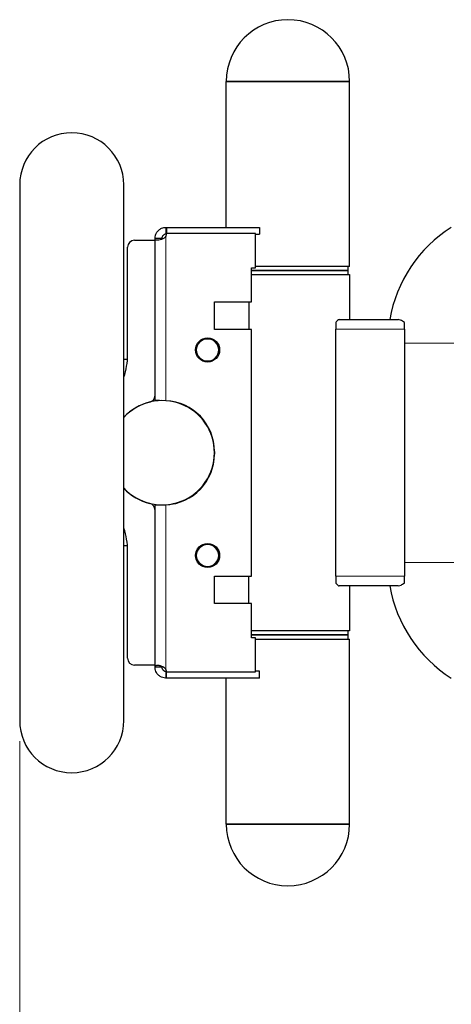
# Model space of a CAD drawing. Units: millimetres. Extents: x -5690 to -1487, y -1446 to 6358.
# Drawn here: x -4190 to -3875, y 1199 to 1917 of the extents above; entities that cross this region are included whole.
import ezdxf

# ---------------------------------------------------------------- set-up
doc = ezdxf.new("R2010")
doc.units = ezdxf.units.MM
doc.header["$LTSCALE"] = 30
for name, color, linetype, lineweight in [('Dimension (ISO)', 161, 'Continuous', 18), ('Visible (ISO)', 7, 'Continuous', 30), ('Visible Narrow (ISO)', 7, 'Continuous', 15)]:
    doc.layers.add(name, color=color, linetype=linetype, lineweight=lineweight)
doc.styles.add('Label Text (ISO)', font='tahoma.ttf')
doc.dimstyles.new('Default (ISO)', dxfattribs={"dimscale": 30, "dimtxt": 3.5, "dimasz": 2.5, "dimexe": 1, "dimexo": 0.5, "dimgap": 0.762, "dimtad": 1, "dimtoh": 1, "dimrnd": 1e-08, "dimtxsty": 'Label Text (ISO)', "dimcen": 0.09, "dimdle": 10, "dimclrd": 256, "dimclre": 256, "dimclrt": 256, "dimadec": 0, "dimazin": 2, "dimtfac": 0.714286, "dimtdec": 3, "dimtmove": 0, "dimatfit": 3, "dimfxl": 0, "dimtolj": 1, "dimtzin": 0, "dimlwd": -1, "dimlwe": -1, "dimarcsym": 0})

# ---------------------------------------------------------------- blocks, each defined once
blk = doc.blocks.new('*D8')
at = {"layer": 'Defpoints', "color": 0}
for p in [(-3285.81, 1601.05), (-4189.86, 1405.55), (-3285.81, 902.92)]:
    blk.add_point(p, dxfattribs=at)
at = {"layer": 'Dimension (ISO)'}
for p, q in [((-3285.81, 1586.05), (-3285.81, 872.92)), ((-4189.86, 1390.55), (-4189.86, 872.92)), ((-4069.86, 902.92), (-3405.81, 902.92))]:
    blk.add_line(p, q, dxfattribs=at)
for points in [[(-4069.86, 922.92), (-4069.86, 882.92), (-4189.86, 902.92)], [(-3405.81, 922.92), (-3405.81, 882.92), (-3285.81, 902.92)]]:
    blk.add_solid(points, dxfattribs=at)
at = {"layer": 'Dimension (ISO)', "insert": (-3737.83, 1081.93), "char_height": 150, "attachment_point": 2, "style": 'Label Text (ISO)'}
blk.add_mtext('\\A1;904', dxfattribs=at)
blk = doc.blocks.new('26099 Wyciskanie siedząc - Tytan')
at = {"layer": 'Visible (ISO)'}
for p, q in [((-4039.14, 1872.05), (-3949.14, 1872.05)), ((-4039.14, 1765.52), (-4039.14, 1872.05)), ((-3949.14, 1872.05), (-4039.14, 1872.05)), ((-3949.14, 1737.05), (-3949.14, 1872.05)), ((-4189.86, 1796.55), (-4189.86, 1405.55)), ((-4113.86, 1405.55), (-4113.86, 1796.55)), ((-4083.12, 1765.52), (-4083.12, 1762.72)), ((-4083.12, 1765.52), (-4082.76, 1765.52)), ((-4083.12, 1762.72), (-4083.12, 1760.52)), ((-4083.12, 1760.52), (-4082.79, 1760.52)), ((-4082.76, 1765.52), (-4014.76, 1765.52)), ((-4082.76, 1765.52), (-4082.76, 1761.05)), ((-4017.76, 1761.05), (-4082.76, 1761.05)), ((-4017.76, 1736.05), (-4017.76, 1761.05)), ((-4017.76, 1760.52), (-4014.76, 1760.52)), ((-4014.76, 1765.52), (-4014.76, 1760.52)), ((-4106.12, 1756.05), (-4091.12, 1756.05)), ((-4091.12, 1757.52), (-4088.25, 1757.52)), ((-4091.12, 1639.05), (-4091.12, 1757.52)), ((-4088.25, 1757.52), (-4086.12, 1757.52)), ((-4111.12, 1672.47), (-4111.12, 1751.05)), ((-4020.76, 1711.05), (-4020.76, 1736.05)), ((-4020.76, 1736.05), (-4017.76, 1736.05)), ((-4020.76, 1734.05), (-3950.14, 1734.05)), ((-3950.14, 1734.05), (-4020.76, 1734.05)), ((-3949.14, 1737.05), (-4017.76, 1737.05)), ((-3950.14, 1734.05), (-3950.14, 1737.05)), ((-3950.14, 1731.05), (-3950.14, 1734.05)), ((-4020.76, 1731.05), (-3949.14, 1731.05)), ((-3949.14, 1731.05), (-3949.14, 1698.18)), ((-4047.76, 1691.05), (-4047.76, 1711.05)), ((-4047.76, 1711.05), (-4020.76, 1711.05)), ((-4022.76, 1711.05), (-4022.76, 1691.05)), ((-3956.72, 1698.18), (-3913.58, 1698.19)), ((-4020.76, 1691.05), (-4047.76, 1691.05)), ((-4020.76, 1511.05), (-4020.76, 1691.05)), ((-3959.14, 1510.92), (-3959.14, 1691.18)), ((-3909.14, 1691.19), (-3909.14, 1510.92)), ((-4111.24, 1669.1), (-4113.86, 1669.1)), ((-4087.76, 1639.05), (-4091.12, 1639.05)), ((-4047.76, 1602.05), (-4047.76, 1600.05)), ((-4091.12, 1444.59), (-4091.12, 1563.05)), ((-4091.12, 1563.05), (-4087.76, 1563.05)), ((-4111.24, 1533), (-4113.86, 1533)), ((-4111.12, 1451.05), (-4111.12, 1529.64)), ((-4047.76, 1491.05), (-4047.76, 1511.05)), ((-4047.76, 1511.05), (-4020.76, 1511.05)), ((-4022.76, 1491.05), (-4022.76, 1511.05)), ((-3913.58, 1503.92), (-3956.72, 1503.92)), ((-3949.14, 1503.92), (-3949.14, 1471.05)), ((-4020.76, 1491.05), (-4047.76, 1491.05)), ((-4020.76, 1466.05), (-4020.76, 1491.05)), ((-3949.14, 1471.05), (-4020.76, 1471.05)), ((-3950.14, 1468.05), (-4020.76, 1468.05)), ((-4020.76, 1468.05), (-3950.14, 1468.05)), ((-4017.76, 1466.05), (-4020.76, 1466.05)), ((-4017.76, 1441.05), (-4017.76, 1466.05)), ((-3950.14, 1468.05), (-3950.14, 1471.05)), ((-3950.14, 1465.05), (-3950.14, 1468.05)), ((-4017.76, 1465.05), (-3949.14, 1465.05)), ((-3949.14, 1330.05), (-3949.14, 1465.05)), ((-4091.12, 1446.05), (-4106.12, 1446.05)), ((-4088.25, 1444.59), (-4091.12, 1444.59)), ((-4086.12, 1444.59), (-4088.25, 1444.59)), ((-4083.12, 1441.59), (-4083.12, 1439.39)), ((-4082.79, 1441.59), (-4083.12, 1441.59)), ((-4083.12, 1439.39), (-4083.12, 1436.59)), ((-4082.76, 1441.05), (-4017.76, 1441.05)), ((-4082.76, 1436.59), (-4082.76, 1441.05)), ((-4014.76, 1441.59), (-4017.76, 1441.59)), ((-4014.76, 1436.59), (-4014.76, 1441.59)), ((-4082.76, 1436.59), (-4083.12, 1436.59)), ((-4014.76, 1436.59), (-4082.76, 1436.59)), ((-4039.14, 1330.05), (-4039.14, 1436.59)), ((-3949.14, 1330.05), (-4039.14, 1330.05)), ((-4039.14, 1330.05), (-3949.14, 1330.05))]:
    blk.add_line(p, q, dxfattribs=at)
for centre in [(-4052.76, 1676.05), (-4052.76, 1526.05)]:
    blk.add_circle(centre, 8.8, dxfattribs=at)
for centre, radius, start, end in [((-3994.14, 1872.05), 45, 0, 180), ((-4151.86, 1796.55), 38, 0, 180), ((-4087.76, 1761.05), 5, 337.8989, 0), ((-3821.29, 1681.11), 100, 122.43256, 170.17121), ((-4106.12, 1751.05), 5, 90, 180), ((-4161.12, 1672.47), 50, 340.97009, 0), ((-4085.81, 1601.05), 38.05, 222.50758, 137.49242), ((-4085.81, 1601.05), 38.05, 222.50758, 137.49242), ((-4096.12, 1642.87), 5, 283.447, 0), ((-4084.76, 1602.05), 37, 0, 87.47103), ((-4086.13, 1601.05), 38, 103.447, 136.86911), ((-4084.76, 1600.05), 37, 272.52897, 0), ((-4086.13, 1601.05), 38, 223.13089, 256.553), ((-4096.12, 1559.23), 5, 0, 76.553), ((-4161.12, 1529.64), 50, 0, 19.02991), ((-3821.29, 1520.99), 100, 189.82882, 237.56744), ((-4106.12, 1451.05), 5, 180, 270), ((-4087.76, 1441.05), 5, 0, 22.1011), ((-4151.86, 1405.55), 38, 180, 0), ((-3994.14, 1330.05), 45, 180, 0)]:
    blk.add_arc(centre, radius, start, end, dxfattribs=at)
for points, knots in [([(-4091.12, 1757.52), (-4091.12, 1757.87), (-4091.12, 1758.72), (-4090.53, 1760.65), (-4090.16, 1761.42), (-4089.31, 1762.63), (-4088.89, 1763.1), (-4087.78, 1764.08), (-4087.05, 1764.53), (-4085.74, 1765.1), (-4085.17, 1765.27), (-4084.36, 1765.43), (-4084.09, 1765.46), (-4083.47, 1765.52), (-4083.25, 1765.52), (-4083.12, 1765.52)], [0, 0, 0, 0, 0.1262948, 0.1262948, 0.2135737, 0.2135737, 0.2773087, 0.2773087, 0.3656504, 0.3656504, 0.43313, 0.43313, 0.4690288, 0.4690288, 0.5225514, 0.5225514, 0.5225514, 0.5225514]), ([(-4083.12, 1760.52), (-4083.18, 1760.52), (-4083.24, 1760.52), (-4083.42, 1760.51), (-4083.56, 1760.49), (-4083.95, 1760.41), (-4084.21, 1760.33), (-4084.66, 1760.11), (-4084.84, 1759.99), (-4085.17, 1759.72), (-4085.31, 1759.59), (-4085.55, 1759.29), (-4085.65, 1759.14), (-4085.84, 1758.81), (-4085.92, 1758.63), (-4086.03, 1758.29), (-4086.07, 1758.13), (-4086.1, 1757.9), (-4086.11, 1757.82), (-4086.12, 1757.71), (-4086.12, 1757.67), (-4086.12, 1757.59), (-4086.12, 1757.55), (-4086.12, 1757.52)], [0, 0, 0, 0, 0.0665203, 0.0665203, 0.1651503, 0.1651503, 0.3078881, 0.3078881, 0.4135781, 0.4135781, 0.5024983, 0.5024983, 0.5816834, 0.5816834, 0.6779052, 0.6779052, 0.7739529, 0.7739529, 0.8295507, 0.8295507, 0.8605089, 0.8605089, 0.892322, 0.892322, 0.892322, 0.892322]), ([(-4083.12, 1759.17), (-4083.27, 1758.94), (-4083.7, 1758.31), (-4085.09, 1757.3), (-4085.72, 1756.96), (-4087.11, 1756.4), (-4087.82, 1756.22), (-4089.09, 1756.03), (-4089.63, 1756.03), (-4090.37, 1756.19), (-4090.62, 1756.31), (-4090.9, 1756.6), (-4090.99, 1756.74), (-4091.12, 1757.14), (-4091.12, 1757.37), (-4091.12, 1757.52)], [0, 0, 0, 0, 0.0822357, 0.0822357, 0.1369354, 0.1369354, 0.1967851, 0.1967851, 0.2577566, 0.2577566, 0.3020754, 0.3020754, 0.3319162, 0.3319162, 0.3722873, 0.3722873, 0.3722873, 0.3722873]), ([(-4086.12, 1757.52), (-4086.12, 1757.47), (-4086.12, 1757.42), (-4086.12, 1757.27), (-4086.12, 1757.18), (-4086.1, 1756.99), (-4086.09, 1756.9), (-4086.08, 1756.82)], [0, 0, 0, 0, 0.01770504, 0.01770504, 0.05191253, 0.05191253, 0.09136065, 0.09136065, 0.09136065, 0.09136065]), ([(-3956.72, 1698.18), (-3957.09, 1698.18), (-3957.47, 1698), (-3958.08, 1697.47), (-3958.29, 1697.25), (-3958.71, 1696.74), (-3958.92, 1696.46), (-3959.14, 1696.13)], [0.0004437, 0.0004437, 0.0004437, 0.0004437, 0.3008417, 0.3008417, 0.4515211, 0.4515211, 0.6026343, 0.6026343, 0.6026343, 0.6026343]), ([(-3959.14, 1696.13), (-3959.14, 1695.81), (-3959.14, 1695.46), (-3959.14, 1694.51), (-3959.14, 1693.88), (-3959.14, 1692.56), (-3959.14, 1691.88), (-3959.14, 1691.18)], [0, 0, 0, 0, 0.1364219, 0.1364219, 0.343529, 0.343529, 0.5506362, 0.5506362, 0.5506362, 0.5506362]), ([(-3909.14, 1696.14), (-3909.45, 1696.34), (-3909.9, 1696.65), (-3911.02, 1697.35), (-3911.57, 1697.65), (-3912.63, 1698.07), (-3913.11, 1698.19), (-3913.58, 1698.19)], [0, 0, 0, 0, 0.1272085, 0.1272085, 0.2741243, 0.2741243, 0.4163653, 0.4163653, 0.4163653, 0.4163653]), ([(-3909.14, 1691.19), (-3909.14, 1691.64), (-3909.14, 1692.09), (-3909.14, 1693.22), (-3909.14, 1693.87), (-3909.14, 1695.09), (-3909.14, 1695.65), (-3909.14, 1696.14)], [0, 0, 0, 0, 0.1364219, 0.1364219, 0.343529, 0.343529, 0.5506362, 0.5506362, 0.5506362, 0.5506362]), ([(-3959.14, 1510.92), (-3959.14, 1510.47), (-3959.14, 1510.01), (-3959.14, 1508.89), (-3959.14, 1508.24), (-3959.14, 1507.02), (-3959.14, 1506.46), (-3959.14, 1505.97)], [0, 0, 0, 0, 0.1364219, 0.1364219, 0.343529, 0.343529, 0.5506362, 0.5506362, 0.5506362, 0.5506362]), ([(-3909.14, 1505.97), (-3909.14, 1506.29), (-3909.14, 1506.65), (-3909.14, 1507.6), (-3909.14, 1508.22), (-3909.14, 1509.54), (-3909.14, 1510.23), (-3909.14, 1510.92)], [0, 0, 0, 0, 0.1364219, 0.1364219, 0.343529, 0.343529, 0.5506362, 0.5506362, 0.5506362, 0.5506362]), ([(-3959.14, 1505.97), (-3958.92, 1505.65), (-3958.71, 1505.36), (-3958.18, 1504.73), (-3957.88, 1504.43), (-3957.28, 1504.03), (-3957, 1503.92), (-3956.72, 1503.92)], [0, 0, 0, 0, 0.1512616, 0.1512616, 0.3776032, 0.3776032, 0.6025359, 0.6025359, 0.6025359, 0.6025359]), ([(-3913.58, 1503.92), (-3912.91, 1503.92), (-3912.25, 1504.15), (-3911.2, 1504.66), (-3910.82, 1504.88), (-3909.9, 1505.45), (-3909.45, 1505.76), (-3909.14, 1505.97)], [0, 0, 0, 0, 0.3719984, 0.3719984, 0.5767752, 0.5767752, 0.8418901, 0.8418901, 0.8418901, 0.8418901]), ([(-4091.12, 1444.59), (-4091.12, 1444.82), (-4091.12, 1445.3), (-4090.53, 1445.87), (-4090.16, 1446), (-4089.31, 1446.07), (-4088.89, 1446.05), (-4087.78, 1445.88), (-4087.05, 1445.69), (-4085.74, 1445.15), (-4085.17, 1444.85), (-4084.36, 1444.28), (-4084.09, 1444.06), (-4083.47, 1443.46), (-4083.25, 1443.13), (-4083.12, 1442.93)], [0, 0, 0, 0, 0.1262948, 0.1262948, 0.2135737, 0.2135737, 0.2773087, 0.2773087, 0.3656504, 0.3656504, 0.43313, 0.43313, 0.4690288, 0.4690288, 0.5225514, 0.5225514, 0.5225514, 0.5225514]), ([(-4083.12, 1436.59), (-4083.27, 1436.59), (-4083.7, 1436.56), (-4085.09, 1436.81), (-4085.72, 1436.99), (-4087.11, 1437.61), (-4087.82, 1438.05), (-4089.09, 1439.18), (-4089.63, 1439.86), (-4090.37, 1441.15), (-4090.62, 1441.72), (-4090.9, 1442.68), (-4090.99, 1443.07), (-4091.12, 1443.97), (-4091.12, 1444.35), (-4091.12, 1444.59)], [0, 0, 0, 0, 0.0822357, 0.0822357, 0.1369354, 0.1369354, 0.1967851, 0.1967851, 0.2577566, 0.2577566, 0.3020754, 0.3020754, 0.3319162, 0.3319162, 0.3722873, 0.3722873, 0.3722873, 0.3722873]), ([(-4086.08, 1445.29), (-4086.08, 1445.27), (-4086.09, 1445.26), (-4086.1, 1445.15), (-4086.11, 1445.05), (-4086.12, 1444.89), (-4086.12, 1444.84), (-4086.12, 1444.72), (-4086.12, 1444.65), (-4086.12, 1444.59)], [0.7661228, 0.7661228, 0.7661228, 0.7661228, 0.7739529, 0.7739529, 0.8295507, 0.8295507, 0.8605089, 0.8605089, 0.892322, 0.892322, 0.892322, 0.892322]), ([(-4086.12, 1444.59), (-4086.12, 1444.56), (-4086.12, 1444.53), (-4086.12, 1444.44), (-4086.12, 1444.38), (-4086.09, 1444.05), (-4086.03, 1443.8), (-4085.89, 1443.41), (-4085.8, 1443.22), (-4085.59, 1442.86), (-4085.47, 1442.71), (-4085.21, 1442.43), (-4085.08, 1442.31), (-4084.77, 1442.07), (-4084.59, 1441.97), (-4084.2, 1441.78), (-4083.97, 1441.7), (-4083.64, 1441.63), (-4083.52, 1441.61), (-4083.3, 1441.59), (-4083.2, 1441.59), (-4083.12, 1441.59)], [0, 0, 0, 0, 0.017705, 0.017705, 0.051913, 0.051913, 0.18942, 0.18942, 0.311997, 0.311997, 0.417298, 0.417298, 0.515463, 0.515463, 0.645201, 0.645201, 0.825811, 0.825811, 0.938451, 0.938451, 1.085538, 1.085538, 1.085538, 1.085538])]:
    blk.add_open_spline(points, degree=3, knots=knots, dxfattribs=at)
for points in [[(-4083.34, 1639.02), (-4083.27, 1639.02), (-4083.2, 1639.02), (-4083.12, 1639.02)], [(-4083.12, 1563.09), (-4083.2, 1563.09), (-4083.27, 1563.09), (-4083.34, 1563.08)]]:
    blk.add_open_spline(points, degree=3, dxfattribs=at)
at = {"layer": 'Visible Narrow (ISO)'}
for p, q in [((-4083.12, 1759.17), (-4083.12, 1639.02)), ((-3909.14, 1691.19), (-3959.14, 1691.18)), ((-3872.99, 1681.11), (-3909.14, 1681.11)), ((-4083.12, 1563.09), (-4083.12, 1442.93)), ((-3872.99, 1520.99), (-3909.14, 1520.99)), ((-3959.14, 1510.92), (-3909.14, 1510.92))]:
    blk.add_line(p, q, dxfattribs=at)
for centre, radius in [((-4052.76, 1676.05), 8.39), ((-4052.76, 1676.05), 7.98), ((-4052.76, 1526.05), 8.39), ((-4052.76, 1526.05), 7.98)]:
    blk.add_circle(centre, radius, dxfattribs=at)
for points in [[(-3956.72, 1698.18), (-3956.72, 1698.18), (-3956.72, 1698.18), (-3956.72, 1698.18)], [(-3909.14, 1694.08), (-3909.14, 1694.08), (-3909.14, 1694.08), (-3909.14, 1694.08)], [(-3956.72, 1503.92), (-3956.72, 1503.92), (-3956.72, 1503.92), (-3956.72, 1503.92)], [(-3909.14, 1508.03), (-3909.14, 1508.03), (-3909.14, 1508.03), (-3909.14, 1508.03)]]:
    blk.add_open_spline(points, degree=3, dxfattribs=at)
for points, knots in [([(-3909.14, 1694.08), (-3909.14, 1693.61), (-3909.14, 1693.14), (-3909.14, 1692.18), (-3909.14, 1691.68), (-3909.14, 1691.19)], [0, 0, 0, 0, 0.1414142, 0.1414142, 0.2904478, 0.2904478, 0.2904478, 0.2904478]), ([(-3909.14, 1510.92), (-3909.14, 1510.5), (-3909.14, 1510.08), (-3909.14, 1509.12), (-3909.14, 1508.57), (-3909.14, 1508.03)], [0, 0, 0, 0, 0.1257326, 0.1257326, 0.2904423, 0.2904423, 0.2904423, 0.2904423])]:
    blk.add_open_spline(points, degree=3, knots=knots, dxfattribs=at)

msp = doc.modelspace()

# ---------------------------------------------------------------- block references
msp.add_blockref('26099 Wyciskanie siedząc - Tytan', (0, 0))

# ---------------------------------------------------------------- dimensions: what is measured, and where the dimension line sits
at = {"layer": 'Dimension (ISO)'}
dim = msp.add_linear_dim(base=(-3285.807, 902.924), p1=(-4189.857, 1405.553), p2=(-3285.807, 1601.053), dimstyle='Default (ISO)', override={"dimtxt": 5, "dimasz": 4, "dimtoh": 0, "dimdec": 0, "dimtp": 0, "dimtm": 0, "dimtdec": 3, "dimtofl": 0, "dimatfit": 1}, dxfattribs=at)
dim.commit()
dim.dimension.update_dxf_attribs({"geometry": '*D8', "text_midpoint": (-3737.832, 902.924), "dimtype": 160})

doc.saveas('drawing.dxf')
